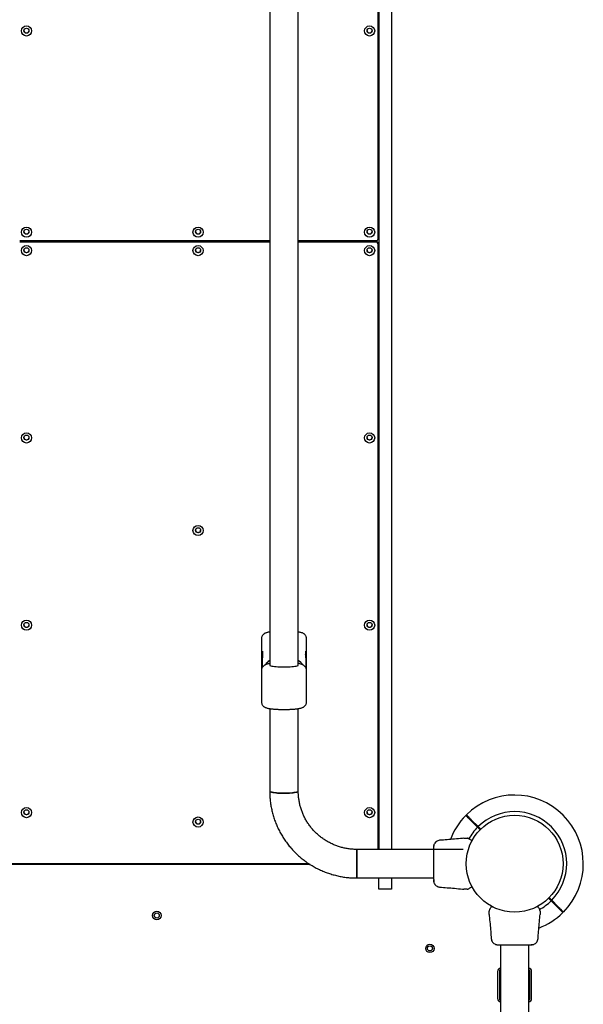
# Model space of a CAD drawing. Units: millimetres. Extents: x 8125 to 31670, y 16307 to 37181.
# Drawn here: x 18999 to 19663, y 23498 to 24659 of the extents above; entities that cross this region are included whole.
import ezdxf

# ---------------------------------------------------------------- set-up
doc = ezdxf.new("R2010")
doc.units = ezdxf.units.MM
doc.header["$LTSCALE"] = 200

msp = doc.modelspace()

# ---------------------------------------------------------------- linework, layer by layer
at = {"color": 7, "linetype": 'Continuous', "lineweight": 25}
for p, q in [((19293.5, 25505.9), (19293.5, 23898.1)), ((19327.2, 23898.1), (19327.2, 24747.2)), ((19421.3, 24400.8), (19421.3, 24747.2)), ((19422.3, 24747.2), (19422.3, 23680.9)), ((19437.3, 24747.2), (19437.3, 23680.9)), ((18998.7, 24398.8), (19293.5, 24398.8)), ((19293.5, 24397.6), (18998.7, 24397.6)), ((19293.5, 24396.8), (18998.7, 24396.8)), ((19327.2, 24398.8), (19419.3, 24398.8)), ((19419.3, 24397.6), (19327.2, 24397.6)), ((19419.3, 24396.8), (19327.2, 24396.8)), ((19382.3, 24397.6), (19382.3, 24398.8)), ((19421.3, 24395.6), (19421.3, 24394.8)), ((19421.3, 23680.9), (19421.3, 24394.8)), ((19283.9, 23929.6), (19283.9, 23892.2)), ((19336.9, 23892.2), (19336.9, 23929.6)), ((19284.9, 23914.6), (19284.9, 23906.6)), ((19335.9, 23906.6), (19335.9, 23914.6)), ((19284.9, 23896.7), (19284.9, 23906.6)), ((19335.9, 23906.6), (19335.9, 23896.7)), ((19283.9, 23892.2), (19283.9, 23854.5)), ((19284.9, 23895.7), (19284.9, 23896.7)), ((19335.9, 23896.7), (19335.9, 23895.8)), ((19336.9, 23854.5), (19336.9, 23892.2)), ((19293.5, 23846.9), (19293.5, 23749.3)), ((19327.2, 23749.3), (19327.2, 23846.9)), ((19530.8, 23714.8), (19538.5, 23707.1)), ((19539.2, 23707.8), (19531.5, 23715.5)), ((19538.5, 23707.1), (19541.7, 23704)), ((19542.4, 23704.7), (19539.2, 23707.8)), ((19421.3, 23704), (19422.3, 23704)), ((19522.5, 23694), (19520.8, 23693.9)), ((19531.5, 23690.2), (19531.4, 23690.2)), ((19531.5, 23690.3), (19531.5, 23690.2)), ((19521.6, 23680.9), (19396.4, 23680.9)), ((19396.4, 23680.9), (19396.4, 23647.2)), ((19396.4, 23680.7), (19396.4, 23680.9)), ((19396.4, 23647.2), (19396.4, 23680.7)), ((19339.9, 23664), (18224.8, 23664)), ((19341.4, 23663), (18786, 23663)), ((18998.7, 23664.1), (19339.8, 23664.1)), ((19525.2, 23667), (19525.2, 23667)), ((19525.2, 23661), (19525.2, 23661)), ((19396.4, 23647.2), (19486.6, 23647.2)), ((19422.3, 23634), (19422.3, 23647.2)), ((19437.3, 23647.2), (19437.3, 23634)), ((19437.3, 23634), (19422.3, 23634)), ((19520.8, 23634.1), (19522.5, 23634)), ((19528.8, 23634.9), (19528.3, 23634.6)), ((19626.1, 23620.9), (19623, 23624.1)), ((19556.1, 23613.2), (19556.2, 23613.1)), ((19556.1, 23613.2), (19556.1, 23613.2)), ((19622.3, 23623.4), (19625.4, 23620.2)), ((19625.4, 23620.2), (19633.1, 23612.5)), ((19633.8, 23613.2), (19626.1, 23620.9)), ((19552.3, 23604.2), (19552.4, 23602.5)), ((19611.5, 23610.5), (19611.8, 23610)), ((19612.2, 23602.5), (19612.3, 23604.2)), ((19565.5, 23568.3), (19565.5, 22659.7)), ((19599.2, 22659.7), (19599.2, 23568.3)), ((19562.3, 23537), (19562.3, 23505)), ((19564.3, 23537), (19564.3, 23505)), ((19565.5, 23538.8), (19565.5, 23540.9)), ((19599.2, 23540.9), (19599.2, 23538.8)), ((19600.3, 23505), (19600.3, 23537)), ((19602.3, 23505), (19602.3, 23537)), ((19565.5, 23501.1), (19565.5, 23503.2)), ((19599.2, 23503.2), (19599.2, 23501.1))]:
    msp.add_line(p, q, dxfattribs=at)
at = {"color": 7, "linetype": 'Continuous', "lineweight": 25, "flags": 128}
for points in [[(19284.9, 23906.6), (19285.1, 23909.5), (19285.5, 23911.4)], [(19335.4, 23910.9), (19335.7, 23909.5), (19335.9, 23906.6)], [(19293.5, 23898.1), (19293.6, 23897.9), (19294.1, 23897.6), (19294.9, 23897.3), (19296, 23897), (19297.4, 23896.8), (19299.1, 23896.6), (19301.1, 23896.4), (19303.2, 23896.2), (19305.5, 23896.1), (19307.9, 23896), (19310.4, 23896)], [(19310.4, 23896), (19312.8, 23896), (19315.2, 23896.1), (19317.5, 23896.2), (19319.7, 23896.4), (19321.6, 23896.6), (19323.3, 23896.8), (19324.8, 23897), (19325.9, 23897.3), (19326.7, 23897.6), (19327.1, 23897.9), (19327.2, 23898.1)], [(19327.2, 23749.3), (19327.2, 23749.2), (19326.8, 23748.9), (19326.1, 23748.6), (19325.1, 23748.3), (19323.7, 23748), (19322.1, 23747.8), (19320.2, 23747.6), (19318.1, 23747.4), (19315.8, 23747.3), (19313.4, 23747.2), (19311, 23747.2), (19308.5, 23747.2), (19306.1, 23747.3), (19303.8, 23747.4), (19301.6, 23747.5), (19299.6, 23747.7), (19297.8, 23747.9), (19296.3, 23748.2), (19295.1, 23748.4), (19294.2, 23748.7), (19293.7, 23749), (19293.5, 23749.3), (19293.5, 23749.3)], [(19293.5, 23749.3), (19293.6, 23749.2), (19293.9, 23748.9), (19294.6, 23748.6), (19295.7, 23748.3), (19297, 23748), (19298.7, 23747.8), (19300.6, 23747.6), (19302.7, 23747.4), (19304.9, 23747.3), (19307.3, 23747.2), (19309.8, 23747.2), (19312.2, 23747.2), (19314.6, 23747.3), (19317, 23747.4), (19319.2, 23747.5), (19321.2, 23747.7), (19322.9, 23747.9), (19324.4, 23748.2), (19325.6, 23748.4), (19326.5, 23748.7), (19327, 23749), (19327.2, 23749.3)]]:
    msp.add_lwpolyline(points, dxfattribs=at)
at = {"color": 7, "linetype": 'Continuous', "lineweight": 25}
for centre, radius in [((19006.7, 24645.9), 5.98), ((19006.6, 24646.2), 2.99), ((19411.3, 24645.9), 5.98), ((19411.3, 24646.2), 2.99), ((19006.7, 24408.7), 5.98), ((19209, 24408.7), 5.98), ((19411.3, 24408.7), 5.98), ((19006.6, 24409.1), 2.99), ((19209, 24409.1), 2.99), ((19411.3, 24409.1), 2.99), ((19006.7, 24386.9), 5.98), ((19006.6, 24387.3), 2.99), ((19209, 24386.9), 5.98), ((19209, 24387.3), 2.99), ((19411.3, 24386.9), 5.98), ((19411.3, 24387.3), 2.99), ((19006.7, 24166), 5.98), ((19411.3, 24166), 5.98), ((19006.6, 24166.4), 2.99), ((19411.3, 24166.4), 2.99), ((19209, 24056.8), 5.98), ((19209, 24057.2), 2.99), ((19006.7, 23945.2), 5.98), ((19411.3, 23945.2), 5.98), ((19006.6, 23945.5), 2.99), ((19411.3, 23945.5), 2.99), ((19006.7, 23724.3), 5.98), ((19411.3, 23724.3), 5.98), ((19006.6, 23724.7), 2.99), ((19209, 23713.2), 5.98), ((19411.3, 23724.7), 2.99), ((19582.3, 23664), 57.1), ((19209, 23713.5), 2.99), ((19160.3, 23603), 5), ((19160.3, 23603), 3), ((19482.5, 23564.2), 5), ((19482.5, 23564.2), 3)]:
    msp.add_circle(centre, radius, dxfattribs=at)
for centre, radius, start, end in [((19006.6, 24646.6), 2.99, 184.1791, 270.2587), ((19006.7, 24646.6), 2.99, 269.6996, 355.8626), ((19411.3, 24646.6), 2.99, 184.1791, 270.2587), ((19411.3, 24646.6), 2.99, 269.6996, 355.8626), ((19006.6, 24409.5), 2.99, 184.1791, 270.2587), ((19006.7, 24409.5), 2.99, 269.6996, 355.8626), ((19209, 24409.5), 2.99, 184.1791, 270.2587), ((19209, 24409.5), 2.99, 269.6996, 355.8626), ((19411.3, 24409.5), 2.99, 184.1791, 270.2587), ((19411.3, 24409.5), 2.99, 269.6996, 355.8626), ((19419.3, 24400.8), 1.99, 269.7371, 359.7347), ((19419.3, 24395.6), 1.99, 0.2653, 90.2629), ((19419.3, 24394.8), 1.99, 0.2653, 90.2629), ((19006.6, 24387.7), 2.99, 184.1791, 270.2587), ((19006.7, 24387.7), 2.99, 269.6996, 355.8626), ((19209, 24387.7), 2.99, 184.1791, 270.2587), ((19209, 24387.7), 2.99, 269.6996, 355.8626), ((19411.3, 24387.7), 2.99, 184.1791, 270.2587), ((19411.3, 24387.7), 2.99, 269.6996, 355.8626), ((19006.6, 24166.8), 2.99, 184.1791, 270.2587), ((19006.7, 24166.8), 2.99, 269.6996, 355.8626), ((19411.3, 24166.8), 2.99, 184.1791, 270.2587), ((19411.3, 24166.8), 2.99, 269.6996, 355.8626), ((19209, 24057.6), 2.99, 184.1791, 270.2587), ((19209, 24057.6), 2.99, 269.6996, 355.8626), ((19006.6, 23945.9), 2.99, 184.1791, 270.2587), ((19006.7, 23945.9), 2.99, 269.6996, 355.8626), ((19411.3, 23945.9), 2.99, 184.1791, 270.2587), ((19411.3, 23945.9), 2.99, 269.6996, 355.8626), ((19304.8, 23887.3), 19.9, 124.3473, 145.7398), ((19316, 23887.3), 19.9, 34.1882, 55.6527), ((19582.3, 23664), 81, 45, 134.6459), ((19006.6, 23725.1), 2.99, 184.1791, 270.2587), ((19006.7, 23725.1), 2.99, 269.6996, 355.8626), ((19411.3, 23725.1), 2.99, 184.1791, 270.2587), ((19411.3, 23725.1), 2.99, 269.6996, 355.8626), ((19582.3, 23664), 81, 135.3545, 159.3264), ((19582.3, 23664), 61.4, 315.4662, 134.5338), ((19582.3, 23664), 81, 315.3545, 45), ((19209, 23713.9), 2.99, 184.1791, 270.2587), ((19209, 23713.9), 2.99, 269.6996, 355.8626), ((19582.3, 23664), 61.4, 135.4662, 151.4037), ((19531.4, 23691.1), 0.5, 332.2402, 60), ((19531.4, 23636.9), 0.5, 300, 27.7598), ((19555.2, 23613.1), 0.5, 62.2402, 150), ((19609.4, 23613.1), 0.5, 30, 117.7598), ((19582.3, 23664), 61.4, 298.369, 314.5338), ((19582.3, 23664), 81, 290.7055, 314.6459), ((19566.3, 23537), 4, 102.2689, 180), ((19566.3, 23537), 2, 115.1507, 180), ((19598.3, 23537), 4, 0, 77.7311), ((19598.3, 23537), 2, 0, 64.8493), ((19566.3, 23505), 4, 180, 257.7311), ((19566.3, 23505), 2, 180, 244.8493), ((19598.3, 23505), 2, 295.1507, 0), ((19598.3, 23505), 4, 282.2689, 0)]:
    msp.add_arc(centre, radius, start, end, dxfattribs=at)
for points, knots in [([(19293.5, 23937.2), (19293.4, 23937.2), (19292.7, 23937.1), (19291.7, 23936.9), (19290.4, 23936.6), (19289.2, 23936.2), (19288.1, 23935.8), (19287, 23935.2), (19286.1, 23934.5), (19285.3, 23933.7), (19284.6, 23932.7), (19284.1, 23931.5), (19283.9, 23930.4), (19283.9, 23929.8), (19283.9, 23929.6)], [0, 0, 0, 0, 0.035448, 0.146671, 0.260025, 0.378702, 0.507298, 0.597618, 0.672852, 0.744928, 0.818509, 0.894794, 0.973152, 1, 1, 1, 1]), ([(19336.8, 23929.7), (19336.8, 23930), (19336.8, 23930.8), (19336.5, 23932), (19335.8, 23933.2), (19335, 23934.2), (19334.1, 23935), (19333.1, 23935.6), (19331.8, 23936.2), (19330.4, 23936.6), (19328.8, 23936.9), (19327.7, 23937.1), (19327.2, 23937.2)], [0, 0, 0, 0, 0.05275, 0.134336, 0.218729, 0.295414, 0.37355, 0.459572, 0.570776, 0.747195, 0.880824, 1, 1, 1, 1]), ([(19293.5, 23903.8), (19293, 23903.4), (19291.7, 23902.5), (19290, 23900.8), (19288.8, 23899.4), (19288.3, 23898.5), (19288.2, 23898.4)], [0, 0, 0, 0, 0.270153, 0.597952, 0.92565, 1, 1, 1, 1]), ([(19332.6, 23898.3), (19332.6, 23898.3), (19332.2, 23899.1), (19331.1, 23900.4), (19329.4, 23902.2), (19328, 23903.3), (19327.3, 23903.8), (19327.2, 23903.8)], [0, 0, 0, 0, 0.00473, 0.329475, 0.654305, 0.979235, 1, 1, 1, 1]), ([(19289.7, 23898.9), (19289.5, 23898.9), (19288.9, 23898.7), (19288.1, 23898.3), (19287, 23897.8), (19286.1, 23897.1), (19285.3, 23896.3), (19284.6, 23895.2), (19284.1, 23894), (19283.9, 23893), (19283.9, 23892.3), (19283.9, 23892.2)], [0, 0, 0, 0, 0.065184, 0.258588, 0.394426, 0.507575, 0.615975, 0.726639, 0.841368, 0.959215, 1, 1, 1, 1]), ([(19293.5, 23900.3), (19293.5, 23900.3), (19292.9, 23900), (19291.6, 23899.5), (19290.3, 23899.1), (19289.5, 23898.9)], [0, 0, 0, 0, 0.018798, 0.468145, 1, 1, 1, 1]), ([(19331.2, 23898.9), (19330.4, 23899.1), (19329, 23899.6), (19327.8, 23900.1), (19327.2, 23900.3)], [0, 0, 0, 0, 0.5554236, 1, 1, 1, 1]), ([(19336.8, 23892.2), (19336.8, 23892.5), (19336.8, 23893.3), (19336.5, 23894.5), (19335.8, 23895.8), (19335, 23896.8), (19334.1, 23897.5), (19333.1, 23898.1), (19332.3, 23898.5), (19331.8, 23898.7), (19331.6, 23898.7)], [0, 0, 0, 0, 0.087189, 0.221354, 0.360135, 0.486242, 0.614733, 0.756193, 0.939064, 1, 1, 1, 1]), ([(19283.9, 23854.5), (19283.9, 23854.2), (19283.9, 23853.4), (19284.3, 23852.1), (19284.9, 23850.9), (19285.8, 23849.9), (19286.7, 23849.2), (19287.7, 23848.5), (19289, 23848), (19290.4, 23847.5), (19292, 23847.2), (19293.6, 23846.9), (19295.2, 23846.7), (19297, 23846.5), (19298.9, 23846.3), (19300.8, 23846.2), (19302.9, 23846.1), (19304.8, 23846), (19306.5, 23846), (19308.3, 23845.9), (19309.6, 23845.9), (19310.4, 23845.9)], [0, 0, 0, 0, 0.026348, 0.067096, 0.109247, 0.147548, 0.186574, 0.229538, 0.28508, 0.373194, 0.439936, 0.504003, 0.562752, 0.622897, 0.682851, 0.741927, 0.798803, 0.855872, 0.897413, 0.938307, 1, 1, 1, 1]), ([(19310.4, 23845.9), (19311.3, 23845.9), (19312.6, 23845.9), (19314.4, 23846), (19316, 23846), (19317.7, 23846.1), (19319.5, 23846.2), (19321.3, 23846.3), (19323.1, 23846.4), (19324.7, 23846.6), (19326.3, 23846.8), (19327.7, 23847), (19329.1, 23847.3), (19330.3, 23847.5), (19331.5, 23847.9), (19332.7, 23848.3), (19333.8, 23848.9), (19334.7, 23849.6), (19335.5, 23850.4), (19336.2, 23851.4), (19336.6, 23852.7), (19336.9, 23853.7), (19336.9, 23854.3), (19336.8, 23854.5)], [0, 0, 0, 0, 0.072076, 0.100659, 0.147875, 0.196248, 0.247521, 0.30032, 0.354117, 0.408514, 0.463283, 0.518358, 0.573902, 0.630509, 0.689775, 0.753994, 0.799098, 0.836669, 0.872663, 0.909408, 0.947504, 0.986634, 1, 1, 1, 1]), ([(19293.5, 23749.3), (19293.5, 23748.2), (19293.6, 23745.3), (19293.9, 23740.4), (19294.5, 23734.8), (19295.5, 23729.2), (19296.8, 23723.7), (19298.4, 23718.2), (19300.2, 23712.9), (19302.4, 23707.7), (19304.9, 23702.6), (19307.6, 23697.6), (19310.7, 23692.8), (19313.9, 23688.2), (19317.5, 23683.7), (19321.3, 23679.5), (19325.3, 23675.4), (19329.5, 23671.6), (19333.9, 23668.1), (19338.6, 23664.8), (19343.4, 23661.7), (19348.3, 23658.9), (19353.5, 23656.4), (19358.7, 23654.2), (19364.1, 23652.3), (19369.5, 23650.7), (19375.1, 23649.3), (19380.7, 23648.3), (19386.3, 23647.6), (19391.6, 23647.2), (19394.9, 23647.2), (19396.4, 23647.2)], [0, 0, 0, 0, 0.020313, 0.055576, 0.090841, 0.126106, 0.161372, 0.196638, 0.231906, 0.267176, 0.302448, 0.337722, 0.372998, 0.408277, 0.443559, 0.478843, 0.514131, 0.549423, 0.584717, 0.620015, 0.655315, 0.690619, 0.725926, 0.761236, 0.796548, 0.831863, 0.867179, 0.902498, 0.937818, 0.97314, 1, 1, 1, 1]), ([(19396.4, 23680.9), (19395.6, 23680.9), (19393.4, 23680.9), (19389.5, 23681.2), (19384.9, 23681.8), (19380.3, 23682.7), (19375.8, 23683.9), (19371.4, 23685.4), (19367.1, 23687.3), (19362.9, 23689.4), (19358.9, 23691.7), (19355.1, 23694.4), (19351.4, 23697.2), (19348, 23700.4), (19344.7, 23703.7), (19341.8, 23707.3), (19339, 23711), (19336.5, 23714.9), (19334.3, 23719), (19332.4, 23723.2), (19330.8, 23727.6), (19329.4, 23732), (19328.4, 23736.5), (19327.7, 23741.1), (19327.3, 23745.4), (19327.2, 23748.1), (19327.2, 23749.3)], [0, 0, 0, 0, 0.020314, 0.06324, 0.106173, 0.149107, 0.192043, 0.234983, 0.277928, 0.320879, 0.363837, 0.406803, 0.449778, 0.492763, 0.535758, 0.578763, 0.621779, 0.664805, 0.707842, 0.750888, 0.793944, 0.837008, 0.880079, 0.923157, 0.966239, 1, 1, 1, 1]), ([(19524.7, 23720.9), (19524.7, 23720.9), (19524.8, 23720.8), (19525.6, 23720), (19526.6, 23719), (19527.3, 23718.3), (19527.5, 23718.1)], [0, 0, 0, 0, 0.294109, 0.589346, 0.883644, 1, 1, 1, 1]), ([(19528.2, 23718.8), (19527.6, 23719.4), (19526.4, 23720.7), (19525.6, 23721.4), (19525.4, 23721.7), (19525.4, 23721.6), (19525.4, 23721.6)], [0, 0, 0, 0, 0.3682136, 0.7439564, 0.9617949, 1, 1, 1, 1]), ([(19527.5, 23718.1), (19527.7, 23717.9), (19528.1, 23717.5), (19529.1, 23716.6), (19530, 23715.6), (19530.6, 23715), (19530.8, 23714.8)], [0, 0, 0, 0, 0.283583, 0.567165, 0.850751, 1, 1, 1, 1]), ([(19531.5, 23715.5), (19531.1, 23715.9), (19530.3, 23716.7), (19529.3, 23717.8), (19528.6, 23718.5), (19528.3, 23718.7), (19528.2, 23718.8)], [0, 0, 0, 0, 0.283593, 0.567187, 0.850777, 1, 1, 1, 1]), ([(19520.9, 23693.9), (19517.7, 23693.6), (19508.7, 23692.7), (19499.7, 23692), (19493.9, 23691.6)], [0, 0, 0, 0, 0.355639, 1, 1, 1, 1]), ([(19522.5, 23694), (19522.5, 23694), (19522.4, 23694), (19522.7, 23694), (19523.4, 23694), (19524.7, 23694), (19525.8, 23694), (19526.3, 23694)], [0, 0, 0, 0, 0.000093, 0.252651, 0.505332, 0.756361, 1, 1, 1, 1]), ([(19487.2, 23686.5), (19487.1, 23686.2), (19486.9, 23685.7), (19486.8, 23684.2), (19486.7, 23682.6), (19486.6, 23681.4), (19486.6, 23680.9)], [0, 0, 0, 0, 0.2822504, 0.5557366, 0.8189421, 1, 1, 1, 1]), ([(19487.2, 23686.5), (19487, 23686), (19486.7, 23685.1), (19486.7, 23683.8), (19486.6, 23683.2)], [0, 0, 0, 0, 0.5112387, 1, 1, 1, 1]), ([(19486.6, 23683.6), (19486.6, 23683.6), (19486.6, 23683.6), (19486.6, 23683.6), (19486.6, 23683.6)], [0, 0, 0, 0, 0.611184, 1, 1, 1, 1]), ([(19486.6, 23683.2), (19486.6, 23682.9), (19486.6, 23682.3), (19486.6, 23680.4), (19486.6, 23678.7), (19486.6, 23677.8)], [0, 0, 0, 0, 0.333512, 0.666508, 1, 1, 1, 1]), ([(19494, 23691.6), (19493.3, 23691.5), (19491.8, 23691.2), (19489.8, 23690.1), (19488.2, 23688.5), (19487.5, 23687.2), (19487.2, 23686.5)], [0, 0, 0, 0, 0.249942, 0.499965, 0.750054, 1, 1, 1, 1]), ([(19528.3, 23693.5), (19528.3, 23693.5), (19528.4, 23693.4), (19528.6, 23693.3), (19528.8, 23693.2), (19528.8, 23693.2)], [0, 0, 0, 0, 0.331552, 0.665784, 1, 1, 1, 1]), ([(19528.8, 23693.2), (19529, 23693.1), (19529.4, 23692.9), (19530.4, 23692.3), (19531.3, 23691.8), (19531.6, 23691.6)], [0, 0, 0, 0, 0.367113, 0.744879, 1, 1, 1, 1]), ([(19531.8, 23690.9), (19531.8, 23690.9), (19531.8, 23690.8), (19531.6, 23690.6), (19531.5, 23690.3), (19531.5, 23690.3)], [0, 0, 0, 0, 0.428049, 0.87093, 1, 1, 1, 1]), ([(19486.6, 23677.8), (19486.6, 23676.8), (19486.6, 23674.9), (19486.6, 23671.5), (19486.6, 23667.8), (19486.6, 23664), (19486.6, 23660.2), (19486.6, 23656.6), (19486.6, 23653.2), (19486.6, 23651.2), (19486.6, 23650.2)], [0, 0, 0, 0, 0.124908, 0.249844, 0.374593, 0.499792, 0.624956, 0.749662, 0.874775, 1, 1, 1, 1]), ([(19486.6, 23650.2), (19486.6, 23649.1), (19486.6, 23647), (19486.6, 23645.8), (19486.6, 23645.3)], [0, 0, 0, 0, 0.4998928, 1, 1, 1, 1]), ([(19486.8, 23649.2), (19486.8, 23648.2), (19486.8, 23646.1), (19486.9, 23643.8), (19487, 23642.1), (19487.1, 23641.7), (19487.2, 23641.5)], [0, 0, 0, 0, 0.2435012, 0.4911966, 0.743286, 1, 1, 1, 1]), ([(19486.7, 23644.5), (19486.7, 23644.1), (19486.8, 23642.7), (19487, 23642), (19487.2, 23641.5)], [0, 0, 0, 0, 0.255556, 1, 1, 1, 1]), ([(19487.2, 23641.5), (19487.5, 23640.9), (19488.2, 23639.5), (19489.8, 23637.9), (19491.8, 23636.8), (19493.3, 23636.6), (19494, 23636.5)], [0, 0, 0, 0, 0.249938, 0.500025, 0.750053, 1, 1, 1, 1]), ([(19493.9, 23636.5), (19499.7, 23636), (19508.7, 23635.3), (19517.7, 23634.4), (19520.9, 23634.1)], [0, 0, 0, 0, 0.6443612, 1, 1, 1, 1]), ([(19531.6, 23636.5), (19531.3, 23636.3), (19530.4, 23635.8), (19529.4, 23635.2), (19529, 23635), (19528.8, 23634.9)], [0, 0, 0, 0, 0.255236, 0.622262, 1, 1, 1, 1]), ([(19531.4, 23637.9), (19531.5, 23637.7), (19531.8, 23637.2), (19531.8, 23637.2), (19531.8, 23637.1)], [0, 0, 0, 0, 0.304345, 1, 1, 1, 1]), ([(19526.3, 23634), (19525.8, 23634), (19524.7, 23634), (19523.4, 23634), (19522.6, 23634), (19522.5, 23634), (19522.5, 23634)], [0, 0, 0, 0, 0.243638, 0.4946, 0.747308, 1, 1, 1, 1]), ([(19553.2, 23610.5), (19553.3, 23610.7), (19553.5, 23611.1), (19554.1, 23612.1), (19554.6, 23613), (19554.8, 23613.3)], [0, 0, 0, 0, 0.367113, 0.744879, 1, 1, 1, 1]), ([(19555.4, 23613.5), (19555.5, 23613.5), (19555.5, 23613.5), (19555.8, 23613.3), (19556, 23613.2), (19556.1, 23613.2)], [0, 0, 0, 0, 0.4280494, 0.8709296, 1, 1, 1, 1]), ([(19608.5, 23613.1), (19608.6, 23613.2), (19609.1, 23613.5), (19609.2, 23613.5), (19609.2, 23613.5)], [0, 0, 0, 0, 0.304345, 1, 1, 1, 1]), ([(19609.9, 23613.3), (19610.1, 23613), (19610.6, 23612.1), (19611.2, 23611.1), (19611.4, 23610.7), (19611.5, 23610.5)], [0, 0, 0, 0, 0.255236, 0.622262, 1, 1, 1, 1]), ([(19633.1, 23612.5), (19633.5, 23612.1), (19634.3, 23611.3), (19635.4, 23610.3), (19636, 23609.6), (19636.3, 23609.3), (19636.4, 23609.2)], [0, 0, 0, 0, 0.283593, 0.567187, 0.850777, 1, 1, 1, 1]), ([(19637.1, 23609.9), (19636.9, 23610.1), (19636.5, 23610.5), (19635.6, 23611.5), (19634.6, 23612.4), (19634, 23613), (19633.8, 23613.2)], [0, 0, 0, 0, 0.283583, 0.567165, 0.850751, 1, 1, 1, 1]), ([(19552.3, 23604.2), (19552.3, 23604.2), (19552.3, 23604.1), (19552.3, 23604.4), (19552.3, 23605.1), (19552.3, 23606.4), (19552.3, 23607.5), (19552.3, 23608)], [0, 0, 0, 0, 0.0000928, 0.2526509, 0.5053319, 0.756361, 1, 1, 1, 1]), ([(19552.4, 23602.6), (19552.7, 23599.4), (19553.6, 23590.4), (19554.3, 23581.4), (19554.8, 23575.6)], [0, 0, 0, 0, 0.355639, 1, 1, 1, 1]), ([(19552.9, 23610), (19552.9, 23610), (19552.9, 23610.1), (19553, 23610.3), (19553.1, 23610.5), (19553.2, 23610.5)], [0, 0, 0, 0, 0.331552, 0.665784, 1, 1, 1, 1]), ([(19609.9, 23575.6), (19610.3, 23581.4), (19611, 23590.4), (19611.9, 23599.4), (19612.2, 23602.6)], [0, 0, 0, 0, 0.644361, 1, 1, 1, 1]), ([(19612.3, 23608), (19612.3, 23607.5), (19612.3, 23606.4), (19612.3, 23605.1), (19612.3, 23604.3), (19612.3, 23604.2), (19612.3, 23604.2)], [0, 0, 0, 0, 0.243638, 0.4946, 0.747308, 1, 1, 1, 1]), ([(19636.4, 23609.2), (19637, 23608.6), (19638.3, 23607.4), (19639, 23606.6), (19639.3, 23606.4), (19639.2, 23606.4), (19639.2, 23606.4)], [0, 0, 0, 0, 0.3682136, 0.7439564, 0.9617949, 1, 1, 1, 1]), ([(19639.9, 23607.1), (19639.9, 23607.1), (19639.8, 23607.2), (19639, 23608), (19638.1, 23609), (19637.3, 23609.7), (19637.1, 23609.9)], [0, 0, 0, 0, 0.294109, 0.589346, 0.883644, 1, 1, 1, 1]), ([(19554.8, 23575.7), (19554.9, 23575), (19555.1, 23573.5), (19556.2, 23571.5), (19557.8, 23569.9), (19559.1, 23569.2), (19559.8, 23568.9)], [0, 0, 0, 0, 0.249942, 0.499965, 0.750054, 1, 1, 1, 1]), ([(19559.8, 23568.9), (19560.1, 23568.8), (19560.7, 23568.6), (19562.1, 23568.5), (19563.7, 23568.4), (19565, 23568.3), (19565.5, 23568.3)], [0, 0, 0, 0, 0.2822504, 0.5557366, 0.8189421, 1, 1, 1, 1]), ([(19559.8, 23568.9), (19560.3, 23568.7), (19561.3, 23568.4), (19562.5, 23568.4), (19563.1, 23568.3)], [0, 0, 0, 0, 0.511239, 1, 1, 1, 1]), ([(19563.1, 23568.3), (19563.4, 23568.3), (19564.1, 23568.3), (19565.9, 23568.3), (19567.7, 23568.3), (19568.5, 23568.3)], [0, 0, 0, 0, 0.333512, 0.666508, 1, 1, 1, 1]), ([(19568.5, 23568.3), (19569.5, 23568.3), (19571.4, 23568.3), (19574.9, 23568.3), (19578.5, 23568.3), (19582.3, 23568.3), (19586.1, 23568.3), (19589.8, 23568.3), (19593.2, 23568.3), (19595.1, 23568.3), (19596.1, 23568.3)], [0, 0, 0, 0, 0.124908, 0.249844, 0.374593, 0.499792, 0.624956, 0.749662, 0.874775, 1, 1, 1, 1]), ([(19596.1, 23568.3), (19597.2, 23568.3), (19599.4, 23568.3), (19600.5, 23568.3), (19601.1, 23568.3)], [0, 0, 0, 0, 0.499893, 1, 1, 1, 1]), ([(19597.1, 23568.5), (19598.1, 23568.5), (19600.2, 23568.5), (19602.5, 23568.6), (19604.2, 23568.7), (19604.6, 23568.8), (19604.8, 23568.9)], [0, 0, 0, 0, 0.243501, 0.491197, 0.743286, 1, 1, 1, 1]), ([(19601.9, 23568.4), (19602.2, 23568.4), (19603.6, 23568.5), (19604.3, 23568.7), (19604.8, 23568.9)], [0, 0, 0, 0, 0.255556, 1, 1, 1, 1]), ([(19604.8, 23568.9), (19605.5, 23569.2), (19606.8, 23569.9), (19608.4, 23571.5), (19609.5, 23573.5), (19609.8, 23575), (19609.9, 23575.7)], [0, 0, 0, 0, 0.249938, 0.500025, 0.750053, 1, 1, 1, 1])]:
    msp.add_open_spline(points, degree=3, knots=knots, dxfattribs=at)
for points in [[(19528.3, 23693.5), (19528, 23693.6), (19527.3, 23693.9), (19526.6, 23694), (19526.3, 23694)], [(19526.3, 23634), (19526.6, 23634), (19527.3, 23634.1), (19528, 23634.4), (19528.3, 23634.6)], [(19552.9, 23610), (19552.7, 23609.7), (19552.4, 23609), (19552.3, 23608.3), (19552.3, 23608)], [(19612.3, 23608), (19612.3, 23608.3), (19612.2, 23609), (19611.9, 23609.7), (19611.8, 23610)]]:
    msp.add_open_spline(points, degree=3, dxfattribs=at)

doc.saveas('drawing.dxf')
